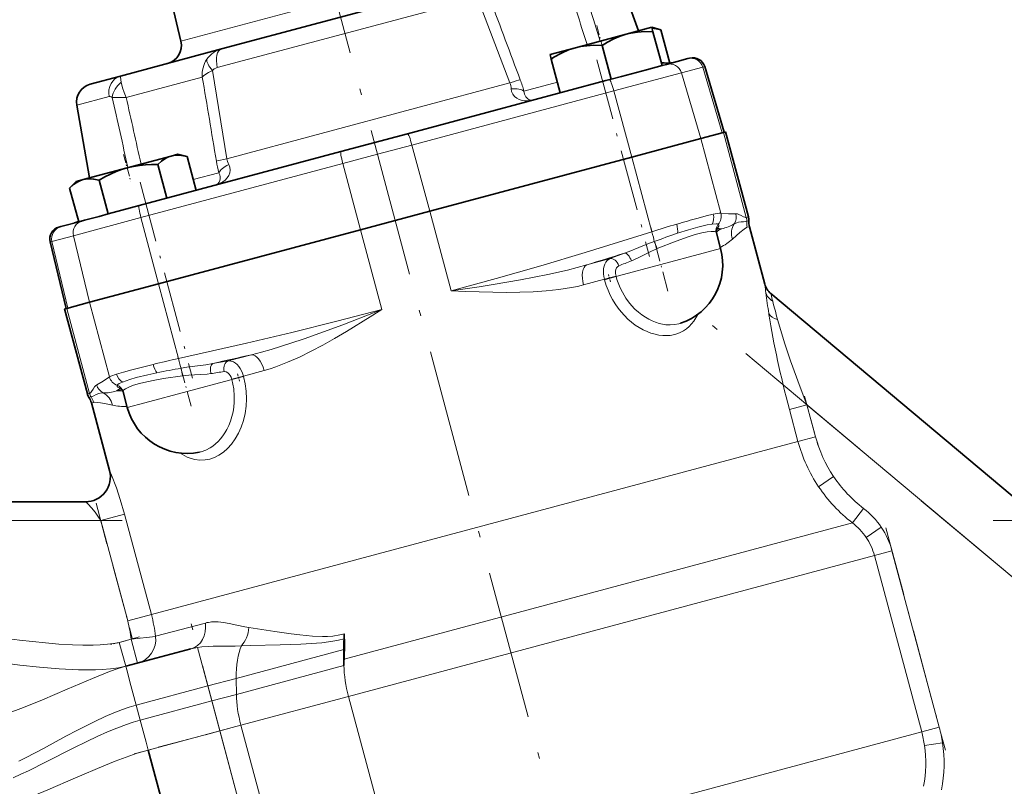
# Model space of a CAD drawing. Extents: x 0 to 420, y 0 to 297.
# Drawn here: x 88 to 167, y 135 to 197 of the extents above; entities that cross this region are included whole.
import ezdxf

# ---------------------------------------------------------------- set-up
doc = ezdxf.new("R2010")
doc.units = 0
doc.linetypes.add('DASHDOT', pattern=[18.5, 12, -3, 0.5, -3])

msp = doc.modelspace()

# ---------------------------------------------------------------- linework, layer by layer
at = {"color": 7, "linetype": 'DASHDOT', "lineweight": 13}
for p, q in [((138.57196, 104.684013), (103.238304, 236.551025)), ((184.102966, 138.262054), (141.858521, 173.709366)), ((75.483902, 156.27713), (96.216766, 156.27713)), ((166.536972, 156.27713), (199.364105, 156.27713)), ((110.596252, 115.083267), (101.513382, 148.981003))]:
    msp.add_line(p, q, dxfattribs=at)
at = {"color": 7, "lineweight": 35}
for p, q in [((135.867096, 201.402481), (137.903275, 195.808136)), ((123.478264, 199.500473), (104.235245, 194.34433)), ((100.248856, 197.934906), (100.958603, 194.978607)), ((138.975677, 196.095474), (136.92308, 195.545486)), ((138.975677, 196.095474), (139.073929, 195.728821)), ((138.975677, 196.095474), (139.709, 195.898987)), ((139.803894, 193.004517), (139.073929, 195.728821)), ((140.431213, 193.203644), (139.709, 195.898987)), ((136.92308, 195.545486), (132.817902, 194.445496)), ((96.081085, 192.159424), (104.235245, 194.34433)), ((104.229973, 194.342896), (104.235245, 194.34433)), ((104.234673, 194.344177), (104.229973, 194.342896)), ((132.817902, 194.445496), (130.765305, 193.895508)), ((135.698715, 191.904541), (134.968735, 194.62883)), ((130.863556, 193.528854), (130.765305, 193.895508)), ((131.593521, 190.80455), (130.863556, 193.528854)), ((140.158081, 193.099411), (141.889465, 193.563339)), ((142.031952, 193.601517), (141.889465, 193.563339)), ((138.54155, 192.66626), (136.526886, 192.126434)), ((138.54155, 192.66626), (139.803894, 193.004517)), ((140.158081, 193.099411), (139.803894, 193.004517)), ((143.249588, 192.919617), (144.819641, 187.619186)), ((96.081085, 192.159424), (93.644188, 191.506454)), ((119.263924, 187.500839), (135.266312, 191.788666)), ((135.266312, 191.788666), (135.698715, 191.904541)), ((135.698715, 191.904541), (136.526886, 192.126434)), ((92.555206, 189.797089), (93.588997, 183.934143)), ((144.943481, 187.652359), (144.771957, 187.6064)), ((146.782181, 180.790253), (144.943481, 187.652359)), ((119.263924, 187.500839), (113.884796, 186.059509)), ((142.934372, 187.114029), (137.359528, 185.620255)), ((142.934372, 187.114029), (144.771957, 187.6064)), ((97.588295, 181.692871), (113.884796, 186.059509)), ((100.176971, 185.699402), (96.62178, 184.74678)), ((100.726967, 185.846771), (100.176971, 185.699402)), ((100.726967, 185.846771), (101.460289, 185.650269)), ((102.190262, 182.925964), (101.460289, 185.650269)), ((137.359528, 185.620255), (121.063026, 181.253616)), ((96.62178, 184.74678), (93.066589, 183.794174)), ((99.820129, 182.290894), (99.090157, 185.015198)), ((92.516602, 183.646805), (91.979767, 183.10997)), ((93.066589, 183.794174), (92.516602, 183.646805)), ((95.079872, 181.020752), (94.349899, 183.745056)), ((92.709747, 180.385666), (91.979767, 183.10997)), ((103.67881, 183.324829), (103.681694, 183.325607)), ((95.079872, 181.020752), (96.181076, 181.315811)), ((97.588295, 181.692871), (96.181076, 181.315811)), ((118.256683, 180.501663), (121.063026, 181.253616)), ((92.709747, 180.385666), (93.187889, 180.513794)), ((94.351059, 180.82547), (93.187889, 180.513794)), ((94.351059, 180.82547), (95.079872, 181.020752)), ((115.450333, 179.749695), (118.256683, 180.501663)), ((91.259247, 179.997009), (91.116768, 179.958832)), ((91.259247, 179.997009), (92.959396, 180.45256)), ((115.450333, 179.749695), (99.153839, 175.383072)), ((146.862885, 179.993683), (148.108093, 175.346497)), ((144.540039, 178.226776), (144.198868, 179.500031)), ((90.403214, 178.75946), (91.693726, 173.384125)), ((93.578995, 173.889282), (99.153839, 175.383072)), ((168.066788, 158.245041), (148.592819, 174.585648)), ((91.741409, 173.396912), (91.569885, 173.350952)), ((93.408585, 166.488831), (91.569885, 173.350952)), ((91.741409, 173.396912), (93.578995, 173.889282)), ((141.317719, 172.198059), (141.297714, 172.191315)), ((96.632065, 165.389877), (96.290894, 166.663132)), ((93.736969, 165.758636), (95.201004, 160.294769)), ((77.906174, 157.77713), (93.273544, 157.77713)), ((96.505127, 144.489868), (101.77243, 145.901245)), ((114.124428, 144.5522), (114.106491, 145.841492)), ((100.225647, 130.604691), (98.316856, 137.728394))]:
    msp.add_line(p, q, dxfattribs=at)
at = {"color": 7, "lineweight": 13}
for p, q in [((113.478691, 198.333359), (100.958603, 194.978607)), ((124.51973, 198.361969), (103.902573, 192.837616)), ((127.527802, 191.605225), (124.971466, 198.35321)), ((103.515724, 192.604172), (104.675873, 185.482086)), ((135.914474, 190.954163), (141.370316, 192.416046)), ((143.101715, 192.879974), (141.370316, 192.416046)), ((141.370316, 192.416046), (142.93959, 187.115417)), ((143.101715, 192.879974), (143.249588, 192.919617)), ((143.101715, 192.879974), (144.67099, 187.579346)), ((102.691605, 192.076584), (96.547302, 190.430222)), ((127.527802, 191.605225), (104.675873, 185.482086)), ((128.655792, 190.944458), (131.361771, 191.66951)), ((135.914474, 190.954163), (119.617981, 186.58754)), ((135.914474, 190.954163), (137.359528, 185.620255)), ((95.166122, 190.496689), (92.555206, 189.797089)), ((144.549744, 181.085388), (142.934372, 187.114029)), ((146.610657, 180.744293), (144.771957, 187.6064)), ((116.826401, 185.839539), (119.617981, 186.58754)), ((119.617981, 186.58754), (121.063026, 181.253616)), ((114.034821, 185.091537), (116.826401, 185.839539)), ((138.975403, 179.589722), (137.359528, 185.620255)), ((114.034821, 185.091537), (97.738327, 180.724899)), ((114.034821, 185.091537), (115.450333, 179.749695)), ((101.958496, 183.790924), (104.029388, 184.345825)), ((122.791351, 174.803421), (121.063026, 181.253616)), ((92.282494, 179.263016), (97.738327, 180.724899)), ((97.738327, 180.724899), (99.153839, 175.383072)), ((146.782181, 180.790253), (146.610657, 180.744293)), ((146.814468, 180.471619), (146.643265, 180.425751)), ((117.178658, 173.2995), (115.450333, 179.749695)), ((144.626007, 179.829361), (144.178848, 179.709549)), ((144.223404, 179.850876), (144.209717, 179.844543)), ((144.223404, 179.850876), (144.210632, 179.846634)), ((146.692169, 179.947937), (146.862885, 179.993683)), ((92.282494, 179.263016), (90.551102, 178.799088)), ((92.282494, 179.263016), (93.573776, 173.887894)), ((144.198868, 179.500031), (144.195312, 179.510742)), ((90.403214, 178.75946), (90.551102, 178.799088)), ((90.551102, 178.799088), (91.842377, 173.423965)), ((144.540039, 178.226776), (143.125473, 177.847748)), ((135.606766, 177.412659), (133.724976, 176.908447)), ((143.125473, 177.847748), (136.295349, 176.017609)), ((133.469818, 175.29306), (135.152557, 175.743958)), ((136.091644, 175.99559), (135.152557, 175.743958)), ((135.160706, 175.713593), (135.152557, 175.743958)), ((135.160706, 175.713593), (136.099792, 175.96521)), ((136.091644, 175.99559), (136.099792, 175.96521)), ((136.295349, 176.017609), (136.099792, 175.96521)), ((100.769714, 169.352539), (99.153839, 175.383072)), ((148.117676, 175.263168), (148.108093, 175.346497)), ((148.117935, 175.260849), (148.117676, 175.263168)), ((148.592819, 174.585648), (148.610886, 174.510406)), ((93.580109, 166.53479), (91.741409, 173.396912)), ((95.194366, 167.860657), (93.578995, 173.889282)), ((148.438522, 172.914886), (148.428223, 172.980713)), ((141.303223, 172.193176), (141.297714, 172.191315)), ((106.657356, 169.655701), (104.775574, 169.151474)), ((101.120445, 167.95755), (101.081108, 167.952515)), ((106.003265, 167.933426), (105.064178, 167.681808)), ((106.011406, 167.903061), (105.072319, 167.651428)), ((106.003265, 167.933426), (107.68602, 168.384323)), ((106.003265, 167.933426), (106.011406, 167.903061)), ((96.107544, 166.957443), (96.094238, 166.954697)), ((96.10939, 166.956085), (96.094238, 166.954697)), ((104.876762, 167.59903), (101.4617, 166.683975)), ((105.072319, 167.651428), (104.876762, 167.59903)), ((105.072319, 167.651428), (105.064178, 167.681808)), ((93.580109, 166.53479), (93.408585, 166.488831)), ((93.711136, 166.24263), (93.539932, 166.196747)), ((96.203499, 166.854599), (95.756325, 166.734772)), ((96.288635, 166.674179), (96.290894, 166.663132)), ((101.4617, 166.683975), (98.046631, 165.768906)), ((93.736969, 165.758636), (93.9077, 165.804382)), ((98.046631, 165.768906), (96.632065, 165.389877)), ((151.504608, 165.615326), (150.09259, 165.236969)), ((178.700867, 142.794968), (151.504608, 165.615326)), ((151.504608, 165.615326), (152.195831, 163.035614)), ((150.783813, 162.657257), (150.09259, 165.236969)), ((152.195831, 163.035614), (150.783813, 162.657257)), ((98.579041, 148.669037), (150.783813, 162.657257)), ((95.201004, 160.294769), (95.205116, 160.294693)), ((152.443909, 158.998093), (153.66127, 159.816757)), ((152.44722, 158.993164), (152.443909, 158.998093)), ((96.403046, 156.789993), (94.489029, 156.27713)), ((96.403046, 156.789993), (98.579041, 148.669037)), ((156.080505, 157.243683), (155.179764, 156.070587)), ((94.489029, 156.27713), (77.211639, 156.27713)), ((96.665039, 148.156189), (94.489029, 156.27713)), ((114.134804, 145.072617), (155.179764, 156.070587)), ((156.286987, 154.900406), (157.51001, 155.719803)), ((114.487831, 142.061386), (156.953003, 153.439896)), ((158.37262, 153.820282), (156.953003, 153.439896)), ((160.770798, 139.191666), (156.953003, 153.439896)), ((158.37262, 153.820282), (162.190414, 139.572052)), ((98.579041, 148.669037), (96.665039, 148.156189)), ((102.935326, 147.987595), (98.921524, 146.912094)), ((95.987488, 146.421722), (96.948273, 146.679169)), ((96.505127, 144.489868), (95.987488, 146.421722)), ((98.916725, 146.910812), (96.948273, 146.679169)), ((97.465912, 144.747314), (96.948273, 146.679169)), ((98.921524, 146.912094), (98.916725, 146.910812)), ((102.30867, 146.012939), (103.141838, 142.903519)), ((114.106491, 145.841492), (105.424805, 143.515244)), ((96.505127, 144.489868), (96.532524, 144.387604)), ((96.532524, 144.387604), (96.583405, 144.197739)), ((96.583405, 144.197739), (96.920799, 142.938538)), ((105.442749, 142.225952), (114.124428, 144.5522)), ((105.424805, 143.515244), (103.141838, 142.903519)), ((105.442749, 142.225952), (105.424805, 143.515244)), ((96.920799, 142.938538), (97.075256, 142.362106)), ((97.075256, 142.362106), (97.346283, 141.350616)), ((103.141838, 142.903519), (97.346283, 141.350616)), ((103.465363, 141.696121), (103.141838, 142.903519)), ((103.465363, 141.696121), (97.669807, 140.143204)), ((103.465363, 141.696121), (105.442749, 142.225952)), ((103.465363, 141.696121), (104.112411, 139.281296)), ((105.806145, 139.735138), (114.487831, 142.061386)), ((118.305634, 127.813164), (114.487831, 142.061386)), ((97.669807, 140.143204), (97.346283, 141.350616)), ((97.669807, 140.143204), (98.14595, 138.366226)), ((104.112411, 139.281296), (98.316856, 137.728394)), ((104.112411, 139.281296), (105.806145, 139.735138)), ((107.930206, 125.033081), (104.112411, 139.281296)), ((109.623947, 125.486916), (105.806145, 139.735138)), ((118.305634, 127.813164), (160.770798, 139.191666)), ((162.190414, 139.572052), (160.770798, 139.191666)), ((98.14595, 138.366226), (98.316856, 137.728394)), ((160.997177, 138.100784), (162.451019, 138.317612))]:
    msp.add_line(p, q, dxfattribs=at)
at = {"color": 7, "linetype": 'DASHDOT', "lineweight": 13, "ltscale": 0.06375}
msp.add_line((134.540497, 196.227051), (135.200485, 193.763947), dxfattribs=at)
at = {"color": 7, "linetype": 'DASHDOT', "lineweight": 13, "ltscale": 0.411086}
msp.add_line((134.545792, 193.467941), (138.801682, 177.584793), dxfattribs=at)
at = {"color": 7, "linetype": 'DASHDOT', "lineweight": 13, "ltscale": 0.056633}
msp.add_line((96.33477, 185.817932), (96.921074, 183.629807), dxfattribs=at)
at = {"color": 7, "linetype": 'DASHDOT', "lineweight": 13, "ltscale": 0.409338}
msp.add_line((97.668259, 183.580597), (101.906036, 167.764984), dxfattribs=at)
at = {"color": 7, "linetype": 'DASHDOT', "lineweight": 13, "ltscale": 0.1333}
msp.add_line((140.282944, 174.795959), (138.902924, 179.946274), dxfattribs=at)
at = {"color": 7, "linetype": 'DASHDOT', "lineweight": 13, "ltscale": 0.015526}
msp.add_line((135.634491, 175.535339), (135.473755, 176.135223), dxfattribs=at)
at = {"color": 7, "linetype": 'DASHDOT', "lineweight": 13, "ltscale": 0.103451}
msp.add_line((101.779709, 165.497116), (100.70871, 169.494141), dxfattribs=at)
at = {"color": 7, "linetype": 'DASHDOT', "lineweight": 13, "ltscale": 0.015527}
msp.add_line((105.529472, 168.111694), (105.690216, 167.511795), dxfattribs=at)
at = {"color": 7, "linetype": 'DASHDOT', "lineweight": 13, "ltscale": 0.102049}
msp.add_line((151.321976, 166.296906), (152.378464, 162.354034), dxfattribs=at)
at = {"color": 7, "linetype": 'DASHDOT', "lineweight": 13, "ltscale": 0.281946}
msp.add_line((94.117577, 157.663422), (97.036491, 146.769882), dxfattribs=at)
at = {"color": 7, "linetype": 'DASHDOT', "lineweight": 13, "ltscale": 0.464571}
msp.add_line((157.876724, 155.67099), (162.68631, 137.721344), dxfattribs=at)
at = {"color": 7, "linetype": 'DASHDOT', "lineweight": 13, "ltscale": 0.05984}
msp.add_line((97.623901, 146.860199), (95.311844, 146.240692), dxfattribs=at)
at = {"color": 7, "linetype": 'DASHDOT', "lineweight": 13, "ltscale": 0.212547}
msp.add_line((105.400467, 139.626434), (97.188263, 137.42598), dxfattribs=at)
at = {"color": 7, "lineweight": 35}
for points in [[(139.073929, 195.728821), (138.411148, 195.744263), (137.830643, 195.710587), (137.300827, 195.632645), (136.92308, 195.545486)], [(139.709, 195.898987), (139.328461, 195.980606), (138.998047, 196.011871)], [(136.92308, 195.545486), (136.428513, 195.387863), (135.927948, 195.176208), (135.399368, 194.896515), (134.968735, 194.62883)], [(132.817902, 194.445496), (132.261292, 194.264526), (131.694092, 194.013336), (131.083633, 193.669891), (130.863556, 193.528854)], [(134.968735, 194.62883), (134.306015, 194.644257), (133.725372, 194.610596), (133.195618, 194.532654), (132.817902, 194.445496)], [(100.176971, 185.699402), (99.953369, 185.623901), (99.738632, 185.52063), (99.403961, 185.296112), (99.090157, 185.015198)], [(101.460289, 185.650269), (101.01828, 185.740845), (100.782776, 185.761948), (100.55162, 185.759918), (100.362457, 185.738968), (100.176971, 185.699402)], [(96.62178, 184.74678), (96.170502, 184.610199), (95.728935, 184.44606), (95.274757, 184.245728), (94.831238, 184.020355), (94.349899, 183.745056)], [(99.090157, 185.015198), (98.594536, 185.014557), (98.099319, 184.991028), (97.608658, 184.941345), (97.138725, 184.865601), (96.62178, 184.74678)], [(93.066589, 183.794174), (92.842987, 183.718689), (92.62825, 183.615417), (92.293571, 183.390884), (91.979767, 183.10997)], [(94.349899, 183.745056), (93.907898, 183.835617), (93.672394, 183.85672), (93.441223, 183.854691), (93.252068, 183.83374), (93.066589, 183.794174)], [(144.22496, 179.873672), (144.177185, 179.677887), (144.198868, 179.500031)], [(96.082138, 166.973328), (96.220703, 166.828094), (96.290894, 166.663132)]]:
    msp.add_lwpolyline(points, dxfattribs=at)
at = {"color": 7, "lineweight": 13}
for points in [[(102.691605, 192.076584), (102.774849, 192.16777), (102.886917, 192.261139), (103.181335, 192.445251), (103.515724, 192.604172)], [(103.902573, 192.837616), (103.778366, 192.793777), (103.660553, 192.729568), (103.515724, 192.604172)], [(96.081085, 192.159424), (96.080414, 192.159088), (96.079216, 192.157776), (96.078201, 192.155548), (96.076736, 192.148376), (96.079308, 192.073257), (96.139359, 191.655899)], [(96.547302, 190.430222), (96.379318, 190.831039), (96.245903, 191.218506), (96.139359, 191.655899)], [(129.46991, 190.235535), (129.226791, 190.183044), (128.982346, 190.156464), (128.741196, 190.15831), (128.504883, 190.191284), (128.279709, 190.258698), (128.071716, 190.364365), (127.891754, 190.509766), (127.751938, 190.694458), (127.664444, 190.905701), (127.63221, 191.133698)], [(128.655792, 190.944458), (128.709595, 190.682495), (128.813904, 190.474365), (128.942108, 190.334641), (129.085068, 190.249939), (129.276062, 190.210968), (129.466919, 190.234741)], [(95.419365, 190.434753), (95.338562, 190.482849), (95.261467, 190.503387), (95.166122, 190.496689)], [(104.821213, 185.021515), (104.908676, 184.802704), (104.937103, 184.570084), (104.905327, 184.339645), (104.819778, 184.125031), (104.690659, 183.930878), (104.528145, 183.761383), (104.339706, 183.616409), (104.130814, 183.495178), (103.907135, 183.397736), (103.67881, 183.324829)], [(103.67881, 183.324829), (103.816925, 183.377014), (103.938698, 183.459351), (104.038185, 183.577362), (104.105865, 183.734497), (104.127792, 183.863434), (104.125702, 184.010773), (104.095184, 184.171219), (104.029388, 184.345825)], [(142.711502, 180.684204), (143.380676, 180.858246), (143.94458, 180.991608)], [(143.944611, 180.991623), (144.418747, 181.078644), (144.549744, 181.085388)], [(144.549744, 181.085388), (145.167084, 181.031784), (145.767624, 181.042572)], [(145.767624, 181.042572), (145.89949, 181.025711), (145.994156, 180.990738), (146.189957, 180.889969), (146.387222, 180.784149), (146.481445, 180.749176), (146.548264, 180.738129), (146.610657, 180.744293)], [(141.062134, 179.457535), (141.930664, 179.735855), (142.699112, 179.957962)], [(142.699112, 179.957962), (143.463699, 180.141022), (143.84874, 180.206772)], [(143.84874, 180.206772), (144.165421, 180.229233), (144.272675, 180.219025), (144.330872, 180.199692), (144.349808, 180.186279)], [(144.349808, 180.186279), (144.382614, 180.127777), (144.379852, 180.047287), (144.339096, 179.95752), (144.223404, 179.850876)], [(146.692169, 179.947937), (146.618652, 179.919083), (146.44313, 179.806519), (146.09816, 179.531845), (145.813385, 179.292053), (145.487305, 178.998489)], [(145.625793, 180.21698), (145.85405, 180.315613), (145.967514, 180.345657), (146.188873, 180.379944), (146.390717, 180.394257), (146.567047, 180.410294), (146.643265, 180.425751)], [(122.791359, 174.803406), (126.407471, 175.796585), (130.011627, 176.833771), (133.604675, 177.910461), (136.292694, 178.741196), (138.975403, 179.589722)], [(144.195312, 179.510742), (144.164871, 179.550919), (144.109985, 179.581879), (144.031326, 179.60321), (143.786194, 179.615097), (143.442474, 179.57901), (143.006302, 179.49295), (142.493164, 179.358398), (141.910767, 179.177338), (140.939651, 178.832077), (139.405731, 178.221558)], [(136.782623, 177.854294), (137.165665, 177.99353), (137.937088, 178.304565), (138.669235, 178.602722), (139.180832, 178.797073)], [(139.405731, 178.221558), (138.750748, 177.91684), (137.942596, 177.500427), (137.537155, 177.310608), (137.333466, 177.228394)], [(135.152557, 175.743958), (135.10408, 175.965057), (135.077118, 176.185547), (135.071884, 176.400497), (135.08963, 176.610718), (135.130035, 176.805115), (135.191193, 176.97699), (135.275742, 177.131729), (135.376373, 177.255966), (135.496185, 177.354187), (135.606766, 177.412659)], [(122.791351, 174.803421), (125.045967, 175.140961), (126.16613, 175.318665), (128.382919, 175.699768), (130.573257, 176.130676), (132.16185, 176.492538), (133.724976, 176.908447)], [(136.31424, 176.828735), (136.212677, 176.76413), (136.134781, 176.66716), (136.081833, 176.543793), (136.054733, 176.405396), (136.054382, 176.201309), (136.091644, 175.99559)], [(140.466614, 171.217041), (140.169525, 171.195358), (139.866592, 171.201981), (139.553986, 171.237335), (139.239136, 171.301056), (138.914902, 171.395126), (138.593399, 171.516724), (138.270523, 171.667923), (137.9543, 171.845078), (137.641754, 172.050507), (137.339874, 172.279602), (137.047928, 172.533325), (136.770233, 172.808151), (136.505295, 173.105652), (136.25705, 173.422226), (136.02507, 173.758667), (135.813156, 174.10994), (135.621567, 174.476379), (135.451462, 174.855713), (135.302979, 175.248016), (135.160706, 175.713593)], [(136.099792, 175.96521), (136.168243, 175.729401), (136.261353, 175.455582), (136.426453, 175.053024), (136.603668, 174.695541), (136.88092, 174.23407), (137.103607, 173.923111), (137.347595, 173.627304), (137.615356, 173.345703), (137.900131, 173.086746), (138.176727, 172.869339), (138.464203, 172.674713)], [(133.469818, 175.29306), (132.984711, 175.173874), (132.490753, 175.072296), (131.484131, 174.914658), (130.452591, 174.806366), (129.399155, 174.737732), (128.327698, 174.701096), (127.242874, 174.690033), (126.146324, 174.699417), (123.930893, 174.759857), (122.791351, 174.803421)], [(100.769714, 169.352539), (103.517273, 169.959045), (106.260529, 170.583618), (109.910553, 171.447708), (113.55043, 172.351547), (117.178665, 173.299484)], [(106.657341, 169.655777), (107.457382, 169.862885), (108.254684, 170.087784), (109.844299, 170.580505), (110.903816, 170.935272), (112.474701, 171.491531), (114.042953, 172.075256), (116.648293, 173.088623), (117.178452, 173.299423)], [(117.178658, 173.2995), (116.22995, 172.702271), (114.323265, 171.530823), (113.371368, 170.970428), (112.424683, 170.43692), (111.475403, 169.931732), (110.525185, 169.463348), (109.577919, 169.042389), (108.623978, 168.675507), (108.156265, 168.520691), (107.68602, 168.384323)], [(138.464203, 172.674713), (138.734207, 172.518326), (139.009598, 172.383377), (139.286362, 172.271591), (139.566315, 172.182175), (139.843506, 172.116959), (140.118988, 172.075439), (140.47287, 172.057526), (140.818665, 172.081345), (141.151764, 172.1474)], [(142.684921, 172.913696), (142.541489, 172.635498), (142.37764, 172.376617), (142.196335, 172.142822), (141.995987, 171.931641), (141.777924, 171.745392), (141.542328, 171.584366), (141.206421, 171.412598), (140.846573, 171.289902), (140.466614, 171.217041)], [(149.137329, 172.501968), (149.730194, 170.536774), (150.190918, 169.149506), (150.950638, 167.044296), (151.504608, 165.615326)], [(100.988136, 168.56337), (101.429062, 168.635834), (102.30394, 168.757706), (102.976181, 168.850662), (103.53643, 168.945999)], [(104.775574, 169.151474), (104.998291, 169.14386), (105.216736, 169.066727), (105.361977, 168.975571), (105.49649, 168.859406), (105.625839, 168.713821), (105.74012, 168.549835), (105.843956, 168.361694), (105.929855, 168.16217), (106.003265, 167.933426)], [(94.161041, 167.21463), (94.686523, 167.505554), (95.194366, 167.860657)], [(95.194366, 167.860657), (95.311203, 167.920319), (95.765579, 168.082092)], [(95.765686, 168.082138), (96.320816, 168.248611), (96.987411, 168.432465)], [(96.241043, 167.450363), (96.831421, 167.658066), (97.36116, 167.809692)], [(101.081108, 167.952515), (99.563934, 167.733337), (98.854813, 167.610382), (98.197746, 167.477234), (97.618523, 167.336472), (97.129654, 167.190094), (96.745865, 167.043518), (96.475281, 166.902451), (96.359604, 166.813904), (96.31073, 166.755844), (96.288963, 166.701691), (96.288635, 166.674179)], [(97.36116, 167.809692), (98.303314, 168.039246), (99.029259, 168.194824)], [(103.37233, 168.12854), (103.088272, 168.090561), (102.504715, 168.048889), (101.589928, 168.002594), (101.120445, 167.957535)], [(106.011406, 167.903061), (106.143478, 167.307251), (106.222694, 166.704407), (106.248444, 166.098129), (106.220749, 165.499161), (106.140373, 164.913086), (106.009758, 164.350189), (105.832214, 163.816284), (105.608696, 163.312485), (105.348076, 162.855408), (105.052505, 162.443726), (104.731133, 162.086823), (104.392509, 161.788406), (104.034187, 161.543442), (103.670753, 161.358505), (103.294235, 161.227768), (102.908531, 161.153381)], [(105.064178, 167.681808), (105.013916, 167.831543), (104.945625, 167.971405), (104.861496, 168.093689), (104.760811, 168.194321), (104.609512, 168.277679), (104.454842, 168.292038)], [(93.580109, 166.53479), (93.637177, 166.560638), (93.689491, 166.603561), (93.753571, 166.680878), (93.871422, 166.871002), (93.990669, 167.056335), (94.055222, 167.134033), (94.161041, 167.21463)], [(96.094238, 166.954697), (95.971062, 166.976135), (95.880402, 167.027893), (95.825974, 167.095444), (95.812607, 167.139938), (95.817047, 167.181976)], [(95.817047, 167.181976), (95.827118, 167.203629), (95.869827, 167.2509), (95.988037, 167.330566), (96.241043, 167.450363)], [(104.669937, 163.619568), (104.829971, 163.950974), (104.966743, 164.298691), (105.080429, 164.664551), (105.168175, 165.040558), (105.229744, 165.425339), (105.26445, 165.8125), (105.270325, 166.314819), (105.223495, 166.890625), (105.157684, 167.287064), (105.072319, 167.651428)], [(93.711136, 166.24263), (93.784912, 166.26738), (93.944794, 166.341248), (94.12738, 166.430084), (94.336716, 166.511261), (94.568718, 166.562622), (94.696671, 166.570572)], [(95.425858, 165.584564), (94.804909, 165.710907), (94.46769, 165.767639), (94.191956, 165.806656), (93.985245, 165.816116), (93.9077, 165.804382)], [(102.606087, 161.819122), (102.96669, 161.945007), (103.314774, 162.125198), (103.540321, 162.276001), (103.755875, 162.448257), (103.962433, 162.64267), (104.157242, 162.856705), (104.341782, 163.092499), (104.511642, 163.344864), (104.669937, 163.619568)], [(102.908531, 161.153381), (102.49453, 161.138), (102.083199, 161.187897), (101.777763, 161.267914), (101.47715, 161.383209), (101.086456, 161.590088), (100.895233, 161.716156)], [(95.205116, 160.294693), (95.206123, 160.294281), (95.209, 160.291183), (95.224602, 160.263519), (95.367935, 159.929581), (95.755219, 158.892929), (96.061432, 157.967056), (96.403046, 156.789993)], [(94.489029, 156.27713), (94.268143, 156.610748), (94.036453, 156.9263), (93.735077, 157.296677), (93.471527, 157.589096), (93.300674, 157.758087), (93.278793, 157.774963), (93.274841, 157.776886), (93.273544, 157.77713)], [(103.439499, 148.072891), (103.700424, 148.083267), (103.966782, 148.074875), (104.412331, 148.027466), (104.867416, 147.94783), (105.481102, 147.812943), (106.120888, 147.675461), (106.448067, 147.622299)], [(81.696594, 147.631058), (83.779449, 147.223999), (85.872108, 146.879715), (87.943054, 146.596313), (90.02169, 146.374802), (91.118034, 146.288269), (92.216858, 146.228027), (93.040894, 146.204117), (93.864929, 146.204926), (94.452423, 146.225037), (95.038536, 146.26767), (95.52652, 146.328094), (95.987488, 146.421722)], [(106.448067, 147.622299), (108.550583, 147.31572), (109.876678, 147.123245), (110.554947, 147.035767), (111.586571, 146.933197), (112.39373, 146.898376), (112.808746, 146.905212), (113.228584, 146.935226), (113.806129, 147.023285), (114.137924, 147.101578)], [(114.133324, 146.716034), (113.680939, 146.60611), (113.230011, 146.517654), (112.345337, 146.395447), (111.912392, 146.354782), (110.647331, 146.278763), (108.981949, 146.228088), (106.591141, 146.175522), (105.845985, 146.153488)], [(96.505127, 144.489868), (95.923935, 144.366455), (95.272705, 144.281189), (94.598961, 144.230377), (94.071503, 144.209793), (93.392334, 144.202469), (92.705582, 144.212677), (91.137238, 144.286789), (89.555557, 144.416046), (87.962662, 144.589386), (86.769211, 144.743408), (85.584229, 144.914825), (83.258255, 145.303284), (81.284042, 145.693497)], [(105.845985, 146.153488), (105.333939, 146.129852), (104.280022, 146.117691), (103.561996, 146.109665), (103.201439, 146.097076), (102.663635, 146.058075), (102.30867, 146.012939)], [(78.704903, 140.381561), (79.587967, 140.190384), (80.495224, 140.047379), (81.42347, 139.959198), (82.274811, 139.931061), (83.138359, 139.954575), (84.01165, 140.032211), (84.852585, 140.158676), (85.698669, 140.337006), (86.326721, 140.50238), (86.955368, 140.694656), (87.603767, 140.91626), (88.252991, 141.156998), (89.794434, 141.780624), (91.789421, 142.643631), (93.813431, 143.515488), (94.737961, 143.890427), (95.197845, 144.065399), (95.887505, 144.305771), (96.505127, 144.489868)], [(87.888176, 136.838043), (88.473732, 137.130997), (89.8638, 137.865585), (91.682205, 138.847809), (92.607582, 139.335663), (94.016869, 140.041046), (94.843079, 140.425064), (95.539963, 140.725159), (96.244614, 140.999283), (96.793373, 141.187592), (97.346275, 141.350647)], [(87.428177, 135.497147), (88.03595, 135.767944), (88.646385, 136.057068), (90.074722, 136.770142), (92.252884, 137.877213), (93.364578, 138.422928), (94.193375, 138.812744), (95.031837, 139.187851), (95.793327, 139.505585), (96.563271, 139.796448), (97.114571, 139.981171), (97.669785, 140.14328)], [(75.484787, 132.951721), (77.173264, 132.679749), (78.066925, 132.56221), (78.974342, 132.467148), (80.163315, 132.387238), (81.372772, 132.36618), (82.44445, 132.404175), (83.454109, 132.492401), (84.468567, 132.635788), (85.423462, 132.824524), (86.37883, 133.068817), (87.060974, 133.278305), (87.744087, 133.516296), (88.42794, 133.777023), (89.118019, 134.056152), (90.215843, 134.519867), (92.46244, 135.49472), (94.750244, 136.462021), (95.645828, 136.821411), (96.549767, 137.163345), (97.429413, 137.465515), (98.316833, 137.728485)]]:
    msp.add_lwpolyline(points, dxfattribs=at)
for centre, radius, start, end in [((-3559.802246, -963.063232), 3871.849912, 17.403122, 17.489111), ((-3644.366455, -992.596436), 3960.281226, 17.445582, 17.52536), ((10009.166992, 3891.398193), 10550.683415, 200.489347, 200.526708), ((104.764503, 192.34314), 2.069718, 104.965227, 145.715529), ((104.868759, 192.286987), 2.187357, 146.038583, 185.519908), ((-10302.97168, -1551.223022), 10550.683428, 9.473288, 9.510652), ((126.415192, 191.111862), 1.217122, 1.028508, 23.914364), ((118.577148, 188.20459), 10.444384, 15.208183, 20.510276), ((95.766571, 143.975021), 46.461386, 89.037178, 90.42818), ((3875.331787, 1029.174927), 3871.849916, 192.510893, 192.596872), ((3963.333252, 1045.880493), 3960.281223, 192.474639, 192.554415), ((114.127686, 187.01236), 10.444389, 189.489723, 194.791821), ((105.886002, 185.611221), 1.217062, 186.09169, 208.978766), ((163.562363, 103.479156), 79.971267, 105.113435, 106.39497), ((143.576035, 180.830078), 1.006613, 320.239536, 14.692784), ((144.796387, 180.784363), 1.004956, 325.625249, 14.888561), ((175.761551, 61.593323), 123.597562, 106.339721, 107.315208), ((144.915802, 179.701202), 0.745325, 139.401934, 194.808036), ((144.762955, 186.156555), 6.328705, 265.109268, 268.75997), ((144.025787, 182.855423), 3.085312, 281.219116, 301.233612), ((163.110458, 113.697395), 69.358195, 108.53549, 110.182645), ((142.809799, 181.811035), 3.883158, 296.04021, 313.590869), ((197.475235, 201.262039), 62.473374, 201.075213, 201.6419), ((13.208275, 571.901794), 412.969766, 286.967506, 287.411564), ((152.672913, 133.738251), 46.890477, 109.808658, 111.343497), ((149.856064, 143.775696), 35.719623, 110.522761, 112.278912), ((203.605042, 181.678299), 55.856985, 186.597316, 187.221964), ((206.672501, 182.075943), 58.950119, 187.230584, 188.875443), ((195.582901, 185.809235), 48.311872, 193.52519, 194.174427), ((200.320892, 186.999374), 53.197085, 194.167638, 195.814424), ((140.508041, 174.551163), 2.488462, 284.991942, 288.533648), ((127.903358, 48.800575), 123.567786, 102.684661, 103.660073), ((13.531204, 571.988342), 412.969783, 282.588432, 283.03249), ((117.534782, 91.134224), 79.982745, 103.604469, 104.886031), ((112.823769, 100.169327), 69.410312, 99.817839, 101.463246), ((39.27121, 158.871399), 62.473374, 8.358102, 8.924786), ((111.833061, 122.79525), 46.890477, 98.656509, 100.191341), ((96.165268, 168.126404), 1.006613, 195.307214, 249.760467), ((109.241577, 132.977432), 35.637637, 97.719148, 99.479335), ((95.131279, 167.476639), 1.004956, 195.111433, 244.374746), ((92.470985, 172.151688), 6.335301, 301.236741, 304.883553), ((95.569427, 166.478882), 0.745325, 15.191966, 70.598065), ((94.763062, 169.655792), 3.085585, 268.767305, 288.779876), ((96.338074, 169.356812), 3.880908, 256.405435, 273.966309), ((162.581635, 165.821365), 10.753011, 195.014841, 213.946213), ((162.66481, 165.84166), 12.300364, 195.004035, 213.804964), ((101.961632, 164.222916), 2.488687, 281.498471, 285.007972), ((93.27327, 159.777039), 1.999967, 274.250718, 15.000333), ((162.74231, 165.932663), 10.948722, 213.959818, 232.522756), ((162.772919, 165.910049), 12.428344, 213.816945, 232.342494), ((152.172241, 152.144165), 6.424775, 33.817141, 52.533475), ((152.208054, 152.148987), 4.920219, 34.021196, 52.845758), ((152.231659, 152.177521), 6.356767, 14.976469, 33.864071), ((152.271194, 152.187225), 4.846406, 14.979279, 34.04405), ((86.58168, 145.453308), 12.420854, 6.73881, 15.004669), ((86.626266, 145.465469), 10.393109, 6.706211, 15.004435), ((103.649658, 145.293015), 2.78773, 94.323396, 104.847536), ((103.05262, 141.094543), 4.974305, 98.601253, 104.913639), ((151.341995, 136.665268), 9.761413, 8.456711, 14.999811), ((151.360672, 136.667313), 11.212503, 8.463793, 15.014443), ((151.30658, 136.662216), 9.796936, 349.043983, 8.443898), ((151.299835, 136.651382), 11.274889, 349.119611, 8.498243)]:
    msp.add_arc(centre, radius, start, end, dxfattribs=at)
at = {"color": 7, "lineweight": 35}
for centre, radius, start, end in [((99.500046, 194.628448), 1.5, 285.000001, 13.5), ((140.254501, 195.195801), 2, 254.921412, 284.851014), ((142.290771, 192.63559), 1, 16.5, 105), ((94.03241, 190.057556), 1.5, 105, 190.000007), ((145.816254, 180.531433), 1, 356.571085, 15), ((148.311783, 180.381897), 1.5, 176.571086, 195.000006), ((91.375587, 178.992905), 1, 105, 193.5), ((91.85894, 182.228256), 2, 285.148988, 294.931288), ((139.710403, 176.932678), 5, 288.509578, 15), ((149.556946, 175.734695), 1.499957, 194.999172, 230.001091), ((94.374504, 166.74765), 1, 195.000006, 213.428922), ((92.288086, 165.370392), 1.5, 15, 33.428916), ((101.4617, 166.683975), 5, 195.000006, 281.490595), ((93.26915, 159.77713), 2, 270.000004, 15), ((93.273544, 159.77652), 1.999386, 269.999997, 274.244181), ((93.27356, 159.776382), 1.999252, 270.001705, 274.243901)]:
    msp.add_arc(centre, radius, start, end, dxfattribs=at)
at = {"color": 7, "lineweight": 13}
for centre, major_axis, ratio, start_param, end_param in [((104.623474, 192.895432), (0.388229, -1.448891), 0.476016, 3.141592654, 4.625122518), ((104.264221, 192.669388), (1.161224, -0.949493), 0.374456, 3.349243825, 4.345424928), ((140.416901, 192.133484), (0.25882, -0.965927), 0.994403, 1.596976266, 3.141592654), ((142.148285, 192.597412), (0.25882, -0.965927), 0.994403, 1.596976266, 3.141592654), ((96.469315, 190.710541), (-0.388229, 1.448891), 0.879437, 0, 1.483529864), ((96.70723, 190.644501), (-0.970856, -1.143433), 0.752732, 4.440075171, 5.436256274), ((126.58567, 191.172333), (1.873505, 0.699997), 0.044264, 0.311627688, 1.027418556), ((135.819244, 190.90155), (0.25882, -0.965927), 0.105649, 1.596976266, 3.141592654), ((126.871986, 190.250046), (1.939941, 0.486435), 0.382226, 0.318931906, 1.074514875), ((119.522743, 186.534912), (0.25882, -0.965927), 0.105649, 1.596976266, 3.141592654), ((114.143608, 185.093582), (0.25882, -0.965927), 0.105649, 3.141592654, 4.686209042), ((105.708237, 185.578232), (1.972504, 0.330536), 0.044264, 2.114174095, 2.829964965), ((105.921417, 184.636353), (1.923264, 0.548706), 0.382226, 2.067077778, 2.822660748), ((97.847115, 180.726959), (0.25882, -0.965927), 0.105649, 3.141592654, 4.686209042), ((93.249458, 179.49501), (0.25882, -0.965927), 0.994403, 3.141592654, 4.686209042), ((143.075363, 180.758698), (0.205353, -0.978683), 0.899669, 0.796968034, 1.620268347), ((145.65094, 180.487137), (0.25882, -0.965927), 0.993573, 1.249151077, 1.570796327), ((91.518066, 179.031082), (0.25882, -0.965927), 0.994403, 3.141592654, 4.686209042), ((140.575012, 180.087708), (0.284988, -0.958527), 0.429099, 0.733586568, 1.559125601), ((145.123413, 178.415649), (-0.388229, 1.448891), 0.876254, 0.087266463, 0.483544871), ((146.852615, 179.364319), (1.008652, -1.110237), 0.928613, 3.384245833, 4.266195871), ((148.131744, 180.333664), (-0.388229, 1.448891), 0.993573, 1.249151077, 1.570796327), ((138.873352, 179.562378), (0.304306, -0.952576), 0.105532, 0.60487243, 1.565790052), ((135.835037, 176.700333), (0.274002, -0.698158), 0.659122, 1.496671343, 3.044867868), ((137.011902, 177.142227), (0.255051, -0.705299), 0.442589, 1.53301873, 3.061554425), ((134.173004, 175.481491), (-0.388229, 1.448891), 0.485334, 0.087266463, 1.570796327), ((149.634888, 175.043182), (1.489441, 0.177689), 0.859521, 3.307655732, 3.971145058), ((149.861176, 173.364502), (1.483429, 0.222343), 0.601291, 3.328039655, 4.114989762), ((299.386047, 51.639755), (146.279724, -144.41037), 0.27514, 3.498196013, 3.580727919), ((100.871765, 169.379883), (0.212753, -0.977104), 0.105532, 4.717395255, 5.678312877), ((106.982819, 168.195892), (-0.388229, 1.448891), 0.485334, 4.71238898, 6.195918845), ((99.135979, 168.984131), (0.232452, -0.97261), 0.428996, 4.72406018, 5.549589679), ((103.693901, 168.214691), (0.131775, -0.738335), 0.442589, 3.221630882, 4.750166577), ((104.934036, 168.420441), (0.111786, -0.741623), 0.659122, 3.238317439, 4.786513964), ((96.634796, 168.315002), (0.311478, -0.950249), 0.899623, 4.662944597, 5.486255024), ((94.539825, 166.791946), (-0.25882, 0.965927), 0.993573, 1.570796327, 1.892441577), ((92.468124, 165.41864), (-0.388229, 1.448891), 0.993573, 4.71238898, 5.03403423), ((94.060547, 165.218735), (-0.31839, -1.46582), 0.928613, 2.016989436, 2.898939474), ((96.032425, 165.261749), (-0.388229, 1.448891), 0.876254, 5.799639416, 6.195918845), ((101.254791, 147.833099), (-0.517639, 1.931854), 0.840248, 3.141592654, 4.569041411), ((104.983353, 147.734665), (-0.100006, -1.997498), 0.734389, 0.69503552, 1.551301918), ((96.948273, 146.679169), (-0.517639, 1.931854), 0.990832, 3.141592654, 4.569041411), ((108.649551, 141.014664), (-1.682327, 6.278519), 0.438371, 0.504775835, 1.047197551), ((116.604996, 142.628677), (-1.294098, 4.829636), 0.438371, 1.047197551, 1.570796327), ((107.923317, 140.302429), (-1.294098, 4.829636), 0.438371, 1.047197551, 1.570796327)]:
    msp.add_ellipse(centre, major_axis=major_axis, ratio=ratio, start_param=start_param, end_param=end_param, dxfattribs=at)
at = {"color": 7, "lineweight": 35}
for centre, major_axis, start_param, end_param in [((113.149353, 147.754517), (-0.517639, 1.931854), 4.032263496, 4.253135518), ((107.95932, 151.18248), (-3.235245, 12.074066), 4.068887871, 4.253135519), ((117.331238, 143.340912), (1.682327, -6.278519), 4.032263497, 4.188790205), ((116.604996, 142.628677), (1.294098, -4.829628), 4.068887872, 4.188790205)]:
    msp.add_ellipse(centre, major_axis=major_axis, ratio=0.438371, start_param=start_param, end_param=end_param, dxfattribs=at)

doc.saveas('drawing.dxf')
